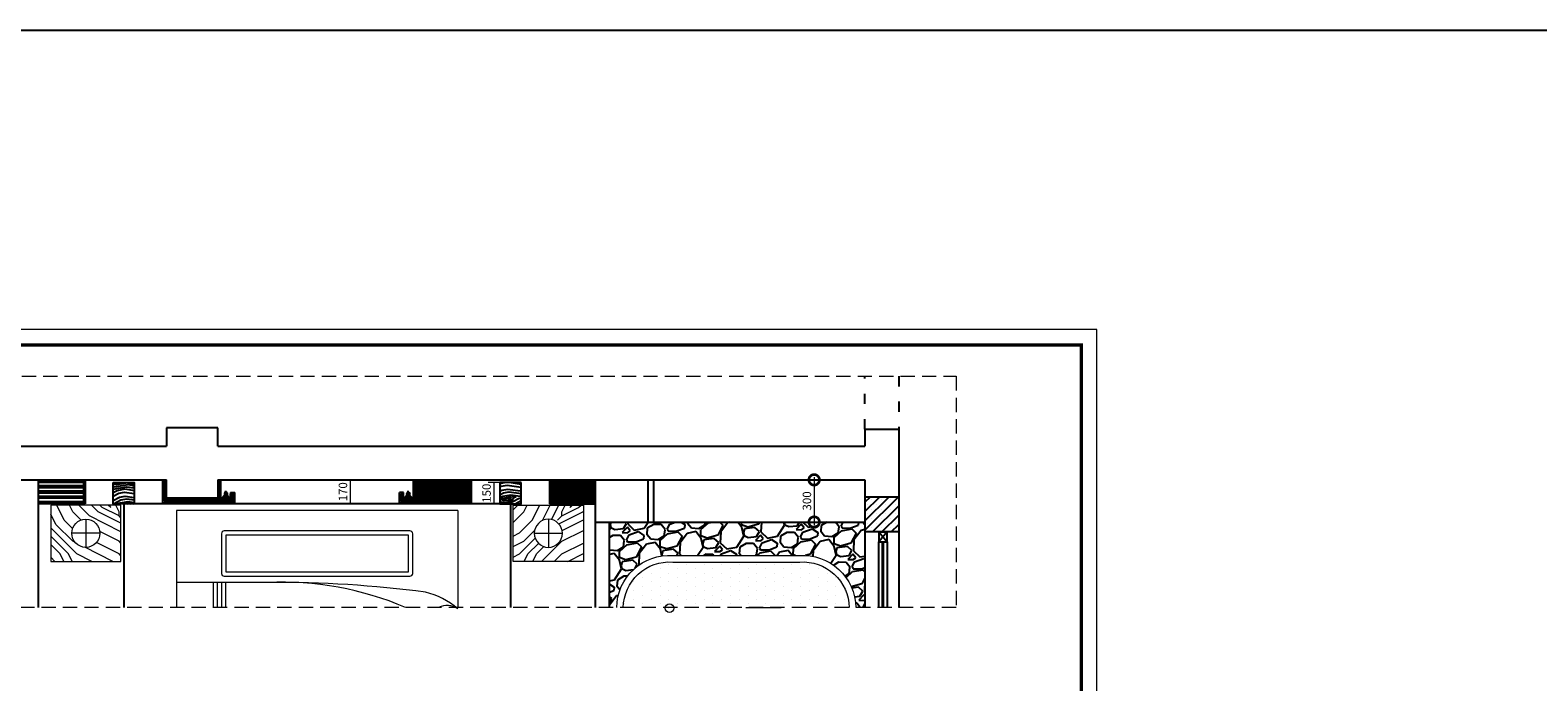
# Model space of a CAD drawing. Units: inches. Extents: x -452343 to 1639927, y -2105730 to 985301.
# Drawn here: x 1184594 to 1195313, y -560561 to -555928 of the extents above; entities that cross this region are included whole.
import ezdxf

# ---------------------------------------------------------------- set-up
doc = ezdxf.new("R2010")
doc.units = ezdxf.units.IN
doc.header["$MEASUREMENT"] = 0
doc.linetypes.add('ACAD_ISO03W100', pattern=[30, 12, -18])
doc.linetypes.add('DASHEDX2', pattern=[38.099999999999994, 25.4, -12.7])
doc.layers.add('家具', color=130, linetype='Continuous', lineweight=20)
doc.styles.add('CITYBLUEPRINT', font='stylu.ttf')
doc.dimstyles.new('房间尺寸标注', dxfattribs={"dimtxt": 100, "dimasz": 150, "dimexe": 40, "dimexo": 0, "dimgap": 20, "dimtad": 1, "dimdec": 0, "dimzin": 0, "dimdsep": 46, "dimtxsty": 'CITYBLUEPRINT', "dimblk": 'DOTSMALL', "dimcen": 25, "dimdle": 20, "dimclrd": 1, "dimclre": 1, "dimclrt": 1, "dimadec": 0, "dimazin": 0, "dimtfac": 1, "dimtdec": 0, "dimtix": 1, "dimtmove": 1, "dimatfit": 0, "dimldrblk": 'DOTSMALL', "dimfxl": 300, "dimfxlon": 1, "dimtolj": 1, "dimtzin": 0, "dimlwd": 13, "dimlwe": 13, "dimarcsym": 0})
pattern_1 = [(225.0000000000001, (1099915.046177825, -387616.4658718328), (10.60660171779821, -10.60660171779822), []), (225.0000000000001, (1099907.975110025, -387616.4658718328), (10.60660171779821, -10.60660171779822), [])]
pattern_2 = [(324.9999999999999, (1101674.723644468, -404887.6808843976), (278.5456961280076, 49.11512158758898), [9.999999999999998, -190]), (54.99999999999995, (1101780.406158556, -404876.2263562055), (-49.11512158758895, 278.5456961280075), [19.99999999999997, -179.9999999999997]), (9.999999999999977, (1101736.168548057, -404869.6663396372), (114.7152872723918, 163.8304088609152), [14.13999999999999, -42.41999999999996, 14.13999999999999, -28.27999999999998, 98.99999999999991, -84.8627124599999]), (9.999999999999977, (1101660.796359662, -404890.1366404771), (114.7152872723918, 163.8304088609152), [14.14199999999999, -28.28399999999998, 14.14199999999999, -226.2747123999998]), (9.999999999999977, (1101729.608531489, -404913.9039501359), (114.7152872723918, 163.8304088609152), [14.14199999999999, -268.7007123999996]), (9.999999999999977, (1101740.255808011, -404933.5669993057), (114.7152872723918, 163.8304088609152), [14.14199999999999, -268.7007123999996]), (9.999999999999977, (1101727.152775409, -404899.9766653294), (114.7152872723918, 163.8304088609152), [14.14199999999999, -268.7007123999996]), (9.999999999999977, (1101724.69701933, -404886.049380523), (114.7152872723918, 163.8304088609152), [28.28399999999998, -254.5587123999998]), (9.999999999999977, (1101851.691086997, -404791.8553956972), (114.7152872723918, 163.8304088609152), [28.28399999999998, -254.5587123999998]), (9.999999999999977, (1101714.049742808, -404866.3863313531), (114.7152872723918, 163.8304088609152), [56.56799999999996, -226.2747123999998]), (9.999999999999977, (1101711.593986728, -404852.4590465467), (114.7152872723918, 163.8304088609152), [56.56799999999996, -226.2747123999998]), (9.999999999999977, (1101852.498338667, -404877.874860615), (114.7152872723918, 163.8304088609152), [56.56799999999996, -226.2747123999998]), (9.999999999999977, (1101714.873995012, -404830.3402412974), (114.7152872723918, 163.8304088609152), [42.42639999999996, -240.4163123999998]), (9.999999999999977, (1101699.315206331, -404782.8226225147), (114.7152872723918, 163.8304088609152), [42.42639999999996, -240.4163123999998]), (9.999999999999977, (1101704.22671849, -404810.6771921275), (114.7152872723918, 163.8304088609152), [42.42639999999996, -240.4163123999998]), (9.999999999999977, (1101845.131070429, -404836.0930061958), (114.7152872723918, 163.8304088609152), [70.71067999999991, -212.1320323999998]), (9.999999999999977, (1101834.483793906, -404816.4299570259), (114.7152872723918, 163.8304088609152), [70.71067999999991, -212.1320323999998]), (9.999999999999977, (1101822.188012975, -404868.8590879674), (114.7152872723918, 163.8304088609152), [98.99494919999992, -183.8477629999998]), (351.5650512, (1101702.578214081, -404882.7693722389), (163.8304089037072, -114.7152872046774), [22.360678, -424.8529160000001]), (351.5650512, (1101769.758882033, -404856.5633070356), (163.8304089037072, -114.7152872046774), [22.360678, -424.8529160000001]), (351.5650512, (1101750.095832863, -404867.2105835579), (163.8304089037072, -114.7152872046774), [22.360678, -424.8529160000001]), (351.5650512, (1101682.915164911, -404893.4166487612), (163.8304089037072, -114.7152872046774), [44.72135999999999, -402.4922354]), (351.5650512, (1101767.303125954, -404842.6360222292), (163.8304089037072, -114.7152872046774), [67.0820392, -380.1315562]), (351.5650512, (1101756.655849432, -404822.9729730593), (163.8304089037072, -114.7152872046774), [89.44271900000001, -357.7708764]), (351.5650512, (1101746.008572909, -404803.3099238894), (163.8304089037072, -114.7152872046774), [89.44271900000001, -357.7708764]), (351.5650512, (1101755.848597762, -404736.9535081415), (163.8304089037072, -114.7152872046774), [89.44271900000001, -357.7708764]), (351.5650512, (1101744.377069035, -404753.3365490273), (163.8304089037072, -114.7152872046774), [111.8034, -335.4101954]), (351.5650512, (1101741.09706075, -404775.4553542766), (163.8304089037072, -114.7152872046774), [111.8034, -335.4101954]), (28.43494881999995, (1101752.551588943, -404881.1378683643), (114.7152872785752, 163.8304088519634), [22.36067799999998, -424.8529159999997]), (28.43494881999995, (1101716.505498887, -404880.3136161595), (114.7152872785752, 163.8304088519634), [22.36067799999998, -424.8529159999997]), (28.43494881999995, (1101674.723644468, -404887.6808843976), (114.7152872785752, 163.8304088519634), [44.72135999999994, -402.4922353999996]), (28.43494881999995, (1101741.080060216, -404897.5209092501), (114.7152872785752, 163.8304088519634), [44.72135999999994, -402.4922353999996]), (28.43494881999995, (1101652.604839219, -404884.4008761135), (114.7152872785752, 163.8304088519634), [67.0820391999999, -380.1315561999996]), (28.43494881999995, (1101636.221798333, -404872.9293473865), (114.7152872785752, 163.8304088519634), [89.44271899999991, -357.7708763999996]), (28.43494881999995, (1101789.404930668, -404967.9815854868), (114.7152872785752, 163.8304088519634), [89.44271899999991, -357.7708763999996]), (28.43494881999995, (1101743.535816295, -404911.4481940565), (114.7152872785752, 163.8304088519634), [89.44271899999991, -357.7708763999996]), (28.43494881999995, (1101764.83036934, -404950.7742923963), (114.7152872785752, 163.8304088519634), [111.8033999999999, -335.4101953999996]), (28.43494881999995, (1101754.183092817, -404931.1112432264), (114.7152872785752, 163.8304088519634), [111.8033999999999, -335.4101953999996])]

# ---------------------------------------------------------------- blocks, each defined once
blk = doc.blocks.new('A$C1DB01B3C')
at = {"color": 8}
for p, q in [((5.901084366254508, 7.679749770031776), (39.82157945679501, 7.679749770031776)), ((38.31251436239108, 14.24131452961592), (7.410149460658431, 14.24131452961592))]:
    blk.add_line(p, q, dxfattribs=at)
at = {"color": 1}
for p, q in [((7.08878249488771, 31.58107972133439), (38.63388132816181, 31.58107972133439)), ((12.94884894648567, 23.7324082107516), (7.410149460658431, 14.24131452961592)), ((22.86133191175759, 14.24131452961592), (22.86133191175759, 52.43323212623363)), ((32.77381487656385, 23.7324082107516), (38.31251436239108, 14.24131452961592))]:
    blk.add_line(p, q, dxfattribs=at)
for points in [[(5.901084366254508, 7.679749770031776), (0.0007572835311293602, 7.679749770031776), (0.0007572835311293602, -0.0003752913326025009), (45.72190653998405, -0.0003752913326025009), (45.72190653998405, 7.679749770031776), (39.82157945679501, 7.679749770031776)], [(5.90108436672017, 7.679749770031776), (5.90108436672017, 14.24131452961592), (7.410149461124092, 14.24131452961592)], [(39.82157945679501, 7.679749770031776), (39.82157945679501, 14.24131452961592), (38.31251436239108, 14.24131452961592)]]:
    blk.add_lwpolyline(points, dxfattribs=at)
at = {"color": 8}
blk.add_circle((22.86133191175759, 31.58107972133439), 10.64353439648403, dxfattribs=at)
at = {"color": 1}
blk.add_arc((22.86133191175759, 31.58107972133439), 12.64353439648402, 218.3720657784655, 321.6279342215345, dxfattribs=at)
blk = doc.blocks.new('A$C78FF5A64')
at = {"layer": '家具'}
h = blk.add_hatch(dxfattribs=at)
h.set_pattern_fill('木纹面6', color=250, scale=600, angle=89.99999999999999, style=0, pattern_type=2)
h.set_pattern_definition([(180, (7382.499569468215, 826.2322042826854), (-600, -600), [30, -570]), (270, (7142.499569468215, 616.2322042826854), (599.9999999999999, -600), [60, -540]), (225, (7262.499569468215, 676.2322042826854), (-4.360483044531463e-14, -600.0000000114148), [42.42, -127.26, 42.42, -84.84, 297, -254.58813738]), (225, (7412.499569468215, 856.2322042826854), (-4.360483044531463e-14, -600.0000000114148), [42.426, -84.852, 42.426, -678.8241372]), (225, (7202.499569468215, 796.2322042826854), (-4.360483044531463e-14, -600.0000000114148), [42.426, -806.1021372]), (225, (7142.499569468215, 826.2322042826854), (-4.360483044531463e-14, -600.0000000114148), [42.426, -806.1021372]), (225, (7232.499569468215, 766.2322042826854), (-4.360483044531463e-14, -600.0000000114148), [42.426, -806.1021372]), (225, (7262.499569468215, 736.2322042826854), (-4.360483044531463e-14, -600.0000000114148), [84.852, -763.6761372]), (225, (7112.499569468215, 286.2322042826854), (-4.360483044531463e-14, -600.0000000114148), [84.852, -763.6761372]), (225, (7322.499569468215, 706.2322042826854), (-4.360483044531463e-14, -600.0000000114148), [169.704, -678.8241372]), (225, (7352.499569468215, 676.2322042826854), (-4.360483044531463e-14, -600.0000000114148), [169.704, -678.8241372]), (225, (6962.499569468215, 496.2322042826854), (-4.360483044531463e-14, -600.0000000114148), [169.704, -678.8241372]), (225, (7382.499569468215, 616.2322042826854), (-4.360483044531463e-14, -600.0000000114148), [127.2792, -721.2489372]), (225, (7502.499569468215, 526.2322042826854), (-4.360483044531463e-14, -600.0000000114148), [127.2792, -721.2489372]), (225, (7442.499569468215, 586.2322042826854), (-4.360483044531463e-14, -600.0000000114148), [127.2792, -721.2489372]), (225, (7052.499569468215, 406.2322042826854), (-4.360483044531463e-14, -600.0000000114148), [212.13204, -636.3960972]), (225, (7112.499569468215, 376.2322042826854), (-4.360483044531463e-14, -600.0000000114148), [212.13204, -636.3960972]), (225, (7052.499569468215, 526.2322042826854), (-4.360483044531463e-14, -600.0000000114148), [296.9848476, -551.5432890000001]), (206.5650512, (7322.499569468215, 766.2322042826854), (-600.0000000000565, -2.400387119341878e-07), [67.0820339999999, -1274.558747999998]), (206.5650512, (7202.499569468215, 586.2322042826854), (-600.0000000000565, -2.400387119341878e-07), [67.0820339999999, -1274.558747999998]), (206.5650512, (7232.499569468215, 646.2322042826854), (-600.0000000000565, -2.400387119341878e-07), [67.0820339999999, -1274.558747999998]), (206.5650512, (7352.499569468215, 826.2322042826854), (-600.0000000000565, -2.400387119341878e-07), [134.1640799999998, -1207.476706199998]), (206.5650512, (7232.499569468215, 556.2322042826854), (-600.0000000000565, -2.400387119341878e-07), [201.2461175999998, -1140.394668599998]), (206.5650512, (7292.499569468215, 526.2322042826854), (-600.0000000000565, -2.400387119341878e-07), [268.3281569999996, -1073.312629199998]), (206.5650512, (7352.499569468215, 496.2322042826854), (-600.0000000000565, -2.400387119341878e-07), [268.3281569999996, -1073.312629199998]), (206.5650512, (7442.499569468215, 316.2322042826854), (-600.0000000000565, -2.400387119341878e-07), [268.3281569999996, -1073.312629199998]), (206.5650512, (7442.499569468215, 376.2322042826854), (-600.0000000000565, -2.400387119341878e-07), [335.4101999999995, -1006.230586199999]), (206.5650512, (7412.499569468215, 436.2322042826854), (-600.0000000000565, -2.400387119341878e-07), [335.4101999999995, -1006.230586199999]), (243.43494882, (7202.499569468215, 676.2322042826854), (-3.059916684005029e-08, -600.0000000000564), [67.08203399999968, -1274.558747999995]), (243.43494882, (7292.499569468215, 736.2322042826854), (-3.059916684005029e-08, -600.0000000000564), [67.08203399999968, -1274.558747999995]), (243.43494882, (7382.499569468215, 826.2322042826854), (-3.059916684005029e-08, -600.0000000000564), [134.1640799999993, -1207.476706199995]), (243.43494882, (7202.499569468215, 736.2322042826854), (-3.059916684005029e-08, -600.0000000000564), [134.1640799999993, -1207.476706199995]), (243.43494882, (7442.499569468215, 856.2322042826854), (-3.059916684005029e-08, -600.0000000000564), [201.2461175999993, -1140.394668599995]), (243.43494882, (7502.499569468215, 856.2322042826854), (-3.059916684005029e-08, -600.0000000000564), [268.3281569999987, -1073.312629199995]), (243.43494882, (6962.499569468215, 826.2322042826854), (-3.059916684005029e-08, -600.0000000000564), [268.3281569999987, -1073.312629199995]), (243.43494882, (7172.499569468215, 766.2322042826854), (-3.059916684005029e-08, -600.0000000000564), [268.3281569999987, -1073.312629199995]), (243.43494882, (7052.499569468215, 826.2322042826854), (-3.059916684005029e-08, -600.0000000000564), [335.4101999999987, -1006.230586199997]), (243.43494882, (7112.499569468215, 796.2322042826854), (-3.059916684005029e-08, -600.0000000000564), [335.4101999999987, -1006.230586199997])])
h.paths.add_polyline_path([(399.999568842366, 500.0002524436277), (399.9995688422496, 0.0002524436276871711), (-0.000431157517596148, 0.0002524436276871711), (-0.0004311578668421134, 500.0002524436277)])
edge = h.paths.add_edge_path(flags=16)
edge.add_arc((199.999568842366, 250.0002524436277), 100, 0, 360)
at = {"layer": '家具', "color": 2}
for p, q in [((199.999568842366, 350.0002524436277), (199.999568842366, 150.0002524436277)), ((99.99956884236599, 250.0002524436277), (299.999568842366, 250.0002524436277))]:
    blk.add_line(p, q, dxfattribs=at)
at = {"layer": '家具', "color": 17}
blk.add_lwpolyline([(399.999568842366, 0.0002524436276871711), (399.999568842366, 500.0002524436277), (-0.0004311576340114698, 500.0002524436277), (-0.0004311576340114698, 0.0002524436276871711)], close=True, dxfattribs=at)
at = {"layer": '家具', "color": 2}
blk.add_circle((199.999568842366, 250.0002524436277), 100, dxfattribs=at)
blk = doc.blocks.new('_DOTSMALL')
at = {"color": 0, "linetype": 'ByBlock', "const_width": 0.5}
blk.add_lwpolyline([(-0.0625, 0, 1), (0.0625, 0, 1)], format="xyb", close=True, dxfattribs=at)
blk = doc.blocks.new('*D1982')
at = {"color": 1, "lineweight": 13, "transparency": 16777216}
for p, q in [((1190167.881034159, -559105.1372344353), (1190167.881034159, -559445.1372344352)), ((1190225.906440883, -559125.1372344353), (1190127.881034159, -559125.1372344353)), ((1190225.906440883, -559425.1372344352), (1190127.881034159, -559425.1372344352))]:
    blk.add_line(p, q, dxfattribs=at)
at = {"layer": 'Defpoints', "color": 0, "transparency": 16777216}
for p in [(1190225.906440883, -559125.1372344353), (1190167.881034159, -559425.1372344352), (1190225.906440883, -559425.1372344352)]:
    blk.add_point(p, dxfattribs=at)
at = {"color": 1, "lineweight": 13, "transparency": 16777216, "xscale": 150, "yscale": 150, "zscale": 150}
for p, rotation in [((1190167.881034159, -559125.1372344353), 90), ((1190167.881034159, -559425.1372344352), 270)]:
    blk.add_blockref('_DOTSMALL', p, dxfattribs=dict(at, rotation=rotation))
at = {"color": 1, "transparency": 16777216, "insert": (1190116.585280133, -559275.1372344351), "char_height": 60, "attachment_point": 5, "rotation": 90, "style": 'CITYBLUEPRINT'}
blk.add_mtext('\\A1;300', dxfattribs=at)
blk = doc.blocks.new('*D1983')
at = {"color": 1, "lineweight": 13, "transparency": 16777216}
for p, q in [((1186894.427931123, -559125.1372344353), (1186830.141795414, -559125.1372344353)), ((1186870.141795414, -559125.1372344353), (1186870.141795414, -559295.1372344352)), ((1186894.427931123, -559295.1372344352), (1186830.141795414, -559295.1372344352))]:
    blk.add_line(p, q, dxfattribs=at)
at = {"layer": 'Defpoints', "color": 0, "transparency": 16777216}
for p in [(1186894.427931123, -559125.1372344353), (1186870.141795414, -559295.1372344352), (1186894.427931123, -559295.1372344352)]:
    blk.add_point(p, dxfattribs=at)
at = {"color": 1, "transparency": 16777216, "insert": (1186817.769906688, -559210.1372344351), "char_height": 60, "attachment_point": 5, "rotation": 90, "style": 'CITYBLUEPRINT'}
blk.add_mtext('\\A1;170', dxfattribs=at)
blk = doc.blocks.new('*D1984')
at = {"color": 1, "lineweight": 13, "transparency": 16777216}
for p, q in [((1187933.853417759, -559145.1372344352), (1187850.171301781, -559145.1372344352)), ((1187890.171301781, -559145.1372344352), (1187890.171301781, -559295.1372344352)), ((1187933.853417759, -559295.1372344352), (1187850.171301781, -559295.1372344352))]:
    blk.add_line(p, q, dxfattribs=at)
at = {"layer": 'Defpoints', "color": 0, "transparency": 16777216}
for p in [(1187933.853417759, -559145.1372344352), (1187890.171301781, -559295.1372344352), (1187933.853417759, -559295.1372344352)]:
    blk.add_point(p, dxfattribs=at)
at = {"color": 1, "transparency": 16777216, "insert": (1187838.655928429, -559220.1372344351), "char_height": 60, "attachment_point": 5, "rotation": 90, "style": 'CITYBLUEPRINT'}
blk.add_mtext('\\A1;150', dxfattribs=at)

msp = doc.modelspace()

# ---------------------------------------------------------------- hatches: boundary and pattern name
h = msp.add_hatch()
h.set_pattern_fill('ANSI32', color=256, scale=100, angle=135)
h.set_pattern_definition([(180, (1099915.046177825, -387616.4658718328), (-7.105427357601002e-15, -37.5), []), (180, (1099902.546177846, -387603.9658718538), (-7.105427357601002e-15, -37.5), [])])
h.paths.add_polyline_path([(1184973.853417759, -559125.1372344353), (1184653.853417759, -559125.1372344353), (1184653.853417759, -559285.1372344352), (1184973.853417759, -559285.1372344352)])
h = msp.add_hatch()
h.set_pattern_fill('木纹面6', color=36, scale=200, angle=685.0000000000001, pattern_type=2)
h.set_pattern_definition(pattern_2)
h.paths.add_polyline_path([(1185333.853417759, -559145.1372344351), (1185183.853417759, -559145.1372344351), (1185183.853417759, -559295.1372344351), (1185333.853417759, -559295.1372344351)])
h = msp.add_hatch()
h.set_pattern_fill('ANSI32', color=36, scale=40, angle=540)
h.set_pattern_definition([(225, (1101278.722155237, -404872.9293473858), (10.6066017177982, -10.60660171779822), []), (225, (1101271.651087437, -404872.9293473858), (10.6066017177982, -10.60660171779822), [])])
h.paths.add_polyline_path([(1185998.853417759, -559255.1372344352), (1185928.853417759, -559255.1372344352), (1185563.853417759, -559255.1372344352), (1185563.853417759, -559125.1372344343), (1185546.353417759, -559125.1372344343), (1185546.353417759, -559275.1372344352), (1185998.853417759, -559275.1372344352)])
h.paths.add_polyline_path([(1186038.853417759, -559225.1372344352), (1186018.853417759, -559225.1372344352), (1186018.853417759, -559255.1372344352), (1186038.853417759, -559255.1372344352)])
h.paths.add_polyline_path([(1186038.853417759, -559275.1372344352), (1186038.853417759, -559255.1372344352), (1185998.853417759, -559255.1372344352), (1185998.853417759, -559275.1372344352)])
h = msp.add_hatch()
h.set_pattern_fill('ANSI32', color=36, scale=40, angle=540)
h.set_pattern_definition(pattern_1)
h.paths.add_polyline_path([(1185948.853417759, -559255.1372344352), (1185948.853417759, -559125.1372344353), (1185928.853417759, -559125.1372344353), (1185928.853417759, -559255.1372344352)])
h = msp.add_hatch()
h.set_pattern_fill('ANSI32', color=36, scale=40, angle=540)
h.set_pattern_definition(pattern_1)
h.paths.add_polyline_path([(1187228.853417759, -559225.1372344352), (1187248.853417759, -559225.1372344352), (1187248.853417759, -559255.1372344352), (1187228.853417759, -559255.1372344352)], flags=17)
h.paths.add_polyline_path([(1187228.853417759, -559255.1372344352), (1187228.853417759, -559275.1372344352), (1187721.353417759, -559275.1372344352), (1187721.353417759, -559125.1372344343), (1187701.353417759, -559125.1372344343), (1187701.353417759, -559255.1372344352)])
h = msp.add_hatch()
h.set_pattern_fill('ANSI32', color=36, scale=40, angle=540)
h.set_pattern_definition([(225, (1101373.721798333, -404872.9293473858), (10.6066017177982, -10.60660171779822), []), (225, (1101366.650730533, -404872.9293473858), (10.6066017177982, -10.60660171779822), [])])
h.paths.add_polyline_path([(1187338.853417759, -559125.1372344352), (1187318.853417759, -559125.1372344352), (1187318.853417759, -559255.1372344352), (1187338.853417759, -559255.1372344352)])
h = msp.add_hatch()
h.set_pattern_fill('ANSI32', color=36, scale=40, angle=540)
h.set_pattern_definition(pattern_1)
h.paths.add_polyline_path([(1187338.853417759, -559125.1372344352), (1187338.853417759, -559255.1372344352), (1187701.353417759, -559255.1372344352), (1187701.353417759, -559125.1372344352)])
h = msp.add_hatch()
h.set_pattern_fill('木纹面6', color=36, scale=200, angle=685.0000000000001, pattern_type=2)
h.set_pattern_definition(pattern_2)
h.paths.add_polyline_path([(1187933.853417759, -559145.1372344351), (1188083.853417759, -559145.1372344351), (1188083.853417759, -559295.1372344351), (1187933.853417759, -559295.1372344351)])
h = msp.add_hatch()
h.set_pattern_fill('ANSI32', color=256, scale=40, angle=180)
h.set_pattern_definition([(225, (1099915.046177825, -387616.4658718328), (10.60660171779821, -10.60660171779822), []), (225, (1099907.975110025, -387616.4658718328), (10.60660171779821, -10.60660171779822), [])])
h.paths.add_polyline_path([(1188613.853417759, -559125.1372344353), (1188296.353417759, -559125.1372344353), (1188296.353417759, -559285.1372344352), (1188613.853417759, -559285.1372344352)])
h = msp.add_hatch()
h.set_pattern_fill('SACNCR', color=256, scale=500, angle=-180)
h.set_pattern_definition([(225, (1256538.53648497, -734905.9319812971), (33.1456303681194, -33.14563036811943), []), (225, (1256505.39085447, -734905.9319812971), (33.1456303681194, -33.14563036811943), [0, -46.875])])
h.paths.add_polyline_path([(1190528.853417759, -559495.1372344353), (1190768.853417759, -559495.1372344353), (1190768.853417759, -559245.1372344353), (1190528.853417759, -559245.1372344353)])
h = msp.add_hatch()
h.set_pattern_fill('GRAVEL', color=251, scale=300, angle=-165)
h.set_pattern_definition([(63.01278750399997, (1256407.542220022, -735251.614642926), (1619.410561316977, 3229.165439226539), [40.3608, -3995.726414122109]), (19.96974072799999, (1256425.857645979, -735215.6487539195), (-3399.68726110988, -1221.526310255802), [69.26039999999999, -6856.777428368999]), (327.510447078, (1256490.953613722, -735191.9946848497), (-3751.880327705546, 2411.098091446317), [48.8364, -4834.80977882991]), (102.2736890059999, (1256584.555507015, -735089.268419601), (1263.136522728396, -5873.200671265174), [63.07139999999996, -6244.067412488695]), (127.833654178, (1256571.147684653, -735027.6386354095), (2380.637301802675, -3089.104406986875), [61.8465, -6122.81193842649]), (192.2736890059999, (1256533.212779251, -734978.7925203935), (5873.200671265174, 1263.136522728396), [63.07139999999996, -6244.067412488695]), (232.6942404667, (1256471.58299506, -734992.2003427561), (2990.653587219808, 3907.171754767027), [83.40869999999984, -8257.454564674781]), (267.2553283749, (1256421.031661825, -735058.5446168736), (-320.2385375304168, -6918.630448223148), [78.7464, -7795.896449044018]), (316.429565615, (1256417.260870377, -735137.2007109278), (3327.616258993599, -3145.945014281313), [63.285, -6265.221932918699]), (10.23635830900004, (1256463.11265108, -735180.819677059), (-3265.20094028468, -564.3251009515845), [72.24959999999993, -3540.228773637688]), (57.39743779799997, (1256534.212224843, -735167.9802607694), (2623.23012580232, 4119.303789122987), [93.43439999999993, -9250.012501438461]), (333.814074834, (1256296.899079472, -735163.2398985176), (2494.31851639159, -1195.146492605028), [31.89029999999999, -3157.153443820409]), (6.469234389999936, (1256325.51649925, -735177.3126837873), (-3922.402149588878, -429.8387801263897), [60.67109999999987, -6006.453424847084]), (59.99999999999996, (1256385.801420234, -735170.4768735177), (-77.64571353075087, 289.777747886701), [42.42629999999998, -381.8377687119299]), (38.19859051399997, (1256415.403348209, -735199.815003317), (-1293.597312372089, -967.7840634272137), [22.8474, -2261.88453175917]), (126.801409486, (1256433.358419156, -735185.6864709333), (522.7148884789053, -791.6875301294598), [32.3109, -1583.23854214035]), (225.9637565320999, (1256414.002737887, -735159.8145246857), (-714.0418165986664, -812.4926363657077), [52.4786999999999, -1696.806868453586]), (356.565051177, (1256377.524189922, -735197.5413790252), (-657.2012093041986, 134.4863208252006), [37.94729999999992, -910.7359980505186]), (211.389540334, (1256601.42951293, -735140.6519570854), (-2664.840338274924, -1645.790378967733), [53.15999999999991, -5262.853544000809]), (265.3461759419, (1256556.049581466, -735168.34061578), (305.0081427086545, 3498.13808087803), [44.59829999999999, -4415.2223241957]), (128.1985905139999, (1256393.053332628, -735255.4969286026), (967.7840634272125, -1293.59731237209), [45.69450000000001, -2239.03743175917]), (178.6104596659999, (1256364.796267861, -735219.5867867102), (3130.714619459467, -92.87610835261557), [53.15999999999988, -5262.853544000684]), (174.44395478, (1256553.289170541, -734960.9897533957), (1604.180166495127, -191.3269281196646), [51.26399999999995, -2511.937123595247]), (129.7751405689999, (1256502.265988067, -734956.0264026873), (2302.991588271922, -2799.326659100146), [42.95339999999997, -4252.392918982796]), (261.8014094864, (1256312.509841618, -734966.4956378511), (-191.3269281196573, -1604.180166495105), [45.69449999999998, -2239.037431759169]), (212.3540246363, (1256305.993576639, -735011.7232653671), (3456.527868404339, 2168.5052674467), [50.28929999999993, -4978.627084271992]), (264.4439547804, (1256454.500938083, -734928.449238221), (191.3269281196661, 1604.180166495102), [25.632, -2537.56912359525]), (296.3099324739999, (1256329.896506492, -734961.8368950393), (600.3606020097354, -1081.465278016132), [15.297, -1514.408854077839]), (0.9637565319999511, (1256336.676569647, -734975.5493252983), (-946.9789571909058, 56.84060729445576), [61.84649999999997, -1175.085187685309]), (21.00900595699996, (1256398.514404901, -734974.5090699865), (-2820.131765336463, -1066.23488319428), [57.315, -5674.176952362841]), (138.690067526, (1256407.014623669, -735133.734527376), (445.0691749482279, -501.9097822426817), [43.2666, -1038.3987826392]), (188.1572265869999, (1256374.514918215, -735105.172854712), (-5081.51314113577, -740.4216342493988), [75.53819999999997, -7478.268787208489]), (255.9453959008999, (1256299.741109837, -735115.8909506581), (615.590996831584, 2339.02708933006), [30.88679999999999, -3057.802242296098]), (284.9999999999999, (1256292.240336661, -735145.8532336445), (367.4234614174765, -212.1320343559644), [18, -282]), (315.256437164, (1256406.639331264, -734981.6494881525), (-1702.630986262178, 1717.861381084021), [41.6772, -4126.055996834941]), (243.0127875042, (1256436.24125924, -735010.9876179517), (-1619.410561316961, -3229.165439226526), [80.72159999999987, -3955.365614122105]), (194.9999999999999, (1256399.610407327, -735082.9193959646), (-212.1320343559644, -367.4234614174766), [78, -222]), (160.304846469, (1256324.268192876, -735103.1072814827), (-3441.297473582524, 1251.987099899422), [47.4342, -4695.982290252599]), (89.05460409899999, (1256279.608971433, -735087.1212269318), (-20.8051062362934, 1236.756705077642), [43.68059999999995, -2140.352366784146]), (42.64597536399997, (1256280.329681454, -735043.4465136864), (4729.320074540109, 4373.046035951581), [71.1195, -7040.842254677819]), (10.42607873999995, (1256332.641980022, -734995.2653615774), (3844.75643605811, 719.6165280131052), [75.23969999999998, -7448.722022390669])])
h.paths.add_polyline_path([(1189109.640544382, -560037.4448771699, -1), (1189169.640544382, -560037.4448771699, -1)], flags=0)
edge = h.paths.add_edge_path()
edge.add_line((1189557.873161998, -560715.7949861425), (1189557.873161998, -560740.1372344353))
edge.add_line((1189557.873161998, -560740.1372344353), (1189623.263563485, -560740.1372344353))
edge.add_arc((1189557.873161998, -560815.7949861425), 100.0000000000321, 49.1634012895992, 90.00000000000833)
h.paths.add_polyline_path([(1188713.853417759, -560031.8247856596), (1190528.853417759, -560031.8247856596), (1190528.853417759, -559425.1372344352), (1188713.853417759, -559425.1372344353)])
edge = h.paths.add_edge_path()
edge.add_line((1188763.901323082, -560031.8247856596), (1190463.817265681, -560031.8247856596))
edge.add_arc((1190088.078044382, -560037.4448771699), 375.781250000001, 0.8569334669529141, 93.69522053199142)
edge.add_line((1190063.859294382, -559662.4448771699), (1189163.859294382, -559662.4448771699))
edge.add_arc((1189139.640544381, -560037.4448771699), 375.781250000001, 86.30477946800855, 179.1430665330382)
at = {"layer": '家具'}
h = msp.add_hatch(dxfattribs=at)
h.set_pattern_fill('DOTS', color=5, scale=1000, angle=-90.00000000000001)
h.set_pattern_definition([(270, (1587447.709548031, 1015618.478890565), (62.49999999999999, -31.25000000000001), [0, -62.5])])
h.paths.add_polyline_path([(1189139.640544382, -560067.4448771696, -1), (1189139.640544382, -560007.4448771696, -1)], flags=16)
edge = h.paths.add_edge_path()
edge.add_line((1189932.561453907, -560033.7752001362), (1189932.561453907, -560031.8247856596))
edge.add_line((1189932.561453907, -560031.8247856596), (1190416.651887924, -560031.8247856596))
edge.add_arc((1190088.078044382, -560037.4448771694), 328.6219044557081, 0.979920140443934, 93.95157717401385)
edge.add_line((1190065.431601524, -559709.6042227137), (1189162.286987241, -559709.604222714))
edge.add_arc((1189139.640544382, -560037.4448771697), 328.6219044557135, 86.04842282600674, 179.020079859508)
edge.add_line((1188811.066700841, -560031.8247856596), (1189682.561453907, -560031.8247856596))
edge.add_line((1189682.561453907, -560031.8247856596), (1189682.561453907, -560033.7752001362))
edge.add_line((1189682.561453907, -560033.7752001362), (1189932.561453907, -560033.7752001362))

# ---------------------------------------------------------------- linework, layer by layer
for p, q in [((1050421.538221263, -555928.3099923516), (1302288.803387919, -555928.3099923516)), ((1185928.853417759, -558755.1372344353), (1185563.853417759, -558755.1372344353)), ((1185563.853417759, -558755.1372344353), (1185563.853417759, -558885.1372344353)), ((1185928.853417759, -558885.1372344353), (1185928.853417759, -558755.1372344353)), ((1190528.853417759, -558765.1372344353), (1190768.853417759, -558765.1372344353)), ((1190528.853417759, -558765.1372344353), (1190528.853417759, -558885.1372344353)), ((1190768.853417759, -558765.1372344353), (1190768.853417759, -559245.1372344353)), ((1181363.853417759, -558885.1372344353), (1185563.853417759, -558885.1372344353)), ((1185928.853417759, -558885.1372344353), (1190528.853417759, -558885.1372344353)), ((1182733.853417759, -559125.1372344353), (1185563.853417759, -559125.1372344353)), ((1184653.853417759, -560031.8247856596), (1184653.853417759, -559125.1372344359)), ((1184973.853417759, -559125.1372344353), (1184973.853417759, -559285.1372344352)), ((1184983.853417759, -559125.1372344353), (1184983.853417759, -559295.1372344352)), ((1185536.353417759, -559285.1372344352), (1185536.353417759, -559125.1372344343)), ((1185546.353417759, -559275.1372344352), (1185546.353417759, -559125.1372344343)), ((1185563.853417759, -559255.1372344353), (1185563.853417759, -559125.1372344353)), ((1185928.853417759, -559125.1372344353), (1190528.853417759, -559125.1372344353)), ((1185928.853417759, -559125.1372344353), (1185928.853417759, -559255.1372344353)), ((1186018.853417759, -559215.1372344352), (1186048.853417759, -559215.1372344352)), ((1186018.853417759, -559215.1372344352), (1186018.853417759, -559225.1372344352)), ((1186048.853417759, -559285.1372344352), (1186048.853417759, -559215.1372344352)), ((1187248.853417759, -559215.1372344352), (1187218.853417759, -559215.1372344352)), ((1187218.853417759, -559285.1372344352), (1187218.853417759, -559215.1372344352)), ((1187248.853417759, -559225.1372344352), (1187248.853417759, -559215.1372344352)), ((1187721.353417759, -559275.1372344352), (1187721.353417759, -559125.1372344343)), ((1187731.353417759, -559285.1372344352), (1187731.353417759, -559125.1372344343)), ((1188286.353417759, -559125.1372344353), (1188286.353417759, -559295.1372344352)), ((1188296.353417759, -559125.1372344353), (1188296.353417759, -559285.1372344352)), ((1188613.853417759, -559425.1372344352), (1188613.853417759, -559125.1372344353)), ((1188988.853417756, -559425.1372344353), (1188988.853417756, -559125.1372344352)), ((1189028.853417756, -559425.1372344353), (1189028.853417756, -559125.1372344353)), ((1190528.853417759, -559125.1372344353), (1190528.853417759, -559245.1372344353)), ((1184973.853417759, -559285.1372344352), (1184653.853417759, -559285.1372344352)), ((1184983.853417759, -559295.1372344352), (1184653.853417759, -559295.1372344352)), ((1185536.353417759, -559285.1372344352), (1186048.853417759, -559285.1372344352)), ((1185546.353417759, -559275.1372344352), (1186038.853417759, -559275.1372344352)), ((1185928.853417759, -559255.1372344353), (1185563.853417759, -559255.1372344353)), ((1186018.853417759, -559225.1372344352), (1186038.853417759, -559225.1372344352)), ((1186038.853417759, -559275.1372344352), (1186038.853417759, -559225.1372344352)), ((1187731.353417759, -559285.1372344352), (1187218.853417759, -559285.1372344352)), ((1187248.853417759, -559225.1372344352), (1187228.853417759, -559225.1372344352)), ((1187228.853417759, -559275.1372344352), (1187228.853417759, -559225.1372344352)), ((1187721.353417759, -559275.1372344352), (1187228.853417759, -559275.1372344352)), ((1188286.353417759, -559295.1372344352), (1188613.853417759, -559295.1372344352)), ((1188296.353417759, -559285.1372344352), (1188613.853417759, -559285.1372344352)), ((1190528.853417759, -559245.1372344353), (1190768.853417759, -559245.1372344353)), ((1190528.853417759, -559245.1372344353), (1190528.853417759, -560031.8247856596)), ((1190768.853417759, -559245.1372344353), (1190768.853417759, -560031.8247856596)), ((1188613.853417759, -559425.1372344353), (1190528.853417759, -559425.1372344352)), ((1188613.853417759, -560031.8247856596), (1188613.853417759, -559425.1372344353)), ((1188713.853417759, -560031.8247856596), (1188713.853417759, -559425.1372344353)), ((1190768.853417759, -559495.1372344353), (1190528.853417759, -559495.1372344353)), ((1190627.974066543, -559495.1372344353), (1190687.974066543, -559495.1372344353)), ((1190687.974066543, -559495.1372344353), (1190627.974066543, -559565.1372344353)), ((1190627.974066543, -559495.1372344353), (1190687.974066543, -559565.1372344353)), ((1190627.974066543, -560031.8247856596), (1190627.974066543, -559565.1372344353)), ((1190652.998861211, -560031.8247856596), (1190652.998861211, -559565.1372344353)), ((1190660.998861211, -560031.8247856596), (1190660.998861211, -559565.1372344353)), ((1190687.974066543, -559565.1372344353), (1190687.974066543, -560031.8247856596))]:
    msp.add_line(p, q)
at = {"color": 1, "linetype": 'ACAD_ISO03W100', "ltscale": 6}
for p, q in [((1190528.853417759, -558765.1372344353), (1190528.853417759, -558389.2340059816)), ((1190768.853417759, -558389.2340059816), (1190768.853417759, -558765.1372344353))]:
    msp.add_line(p, q, dxfattribs=at)
at = {"color": 36}
for p, q in [((1185948.853417759, -559275.1372344352), (1185948.853417759, -559125.1372344352)), ((1187318.853417759, -559275.1372344352), (1187318.853417759, -559125.1372344352)), ((1187338.853417759, -559275.1372344352), (1187338.853417759, -559125.1372344352)), ((1187701.353417759, -559275.1372344352), (1187701.353417759, -559125.1372344343)), ((1185258.853417759, -559295.1372344352), (1185258.853417759, -560031.8247856596)), ((1187933.853417759, -559295.1372344352), (1185333.853417759, -559295.1372344352)), ((1185928.853417759, -559255.1372344352), (1186038.853417759, -559255.1372344352)), ((1186018.853417759, -559275.1372344352), (1186018.853417759, -559225.1372344352)), ((1187721.353417759, -559255.1372344352), (1187228.853417759, -559255.1372344352)), ((1187248.853417759, -559275.1372344352), (1187248.853417759, -559225.1372344352)), ((1188008.853417759, -559295.1372344352), (1188008.853417759, -560031.8247856596))]:
    msp.add_line(p, q, dxfattribs=at)
at = {"color": 6, "lineweight": 9}
msp.add_lwpolyline([(1192177.035751918, -566841.7063660861), (1192177.035746299, -558056.5162002917), (1179340.876423914, -558056.5162002917), (1179340.876429532, -566841.7063660861)], close=True, dxfattribs=at)
at = {"color": 7, "lineweight": 9, "const_width": 23.87710461380105}
msp.add_lwpolyline([(1192067.227746121, -566731.8983603611), (1192067.227740647, -558166.3242060167), (1179450.684429712, -558166.3242060167), (1179450.684435185, -566731.8983603611)], close=True, dxfattribs=at)
at = {"color": 40, "linetype": 'DASHEDX2', "lineweight": 9, "ltscale": 4}
msp.add_lwpolyline([(1180114.2348717, -558389.2340059816), (1191176.90518476, -558389.2340059816), (1191176.90518476, -560031.8247856596), (1180114.2348717, -560031.8247856596)], close=True, dxfattribs=at)
at = {"color": 36}
for points in [[(1185183.853417759, -559145.1372344352), (1185333.853417759, -559145.1372344352), (1185333.853417759, -559295.1372344352), (1185183.853417759, -559295.1372344352)], [(1188083.853417759, -559145.1372344352), (1187933.853417759, -559145.1372344352), (1187933.853417759, -559295.1372344352), (1188083.853417759, -559295.1372344352)]]:
    msp.add_lwpolyline(points, close=True, dxfattribs=at)
msp.add_lwpolyline([(1190687.974066543, -559495.1372344353), (1190627.974066543, -559495.1372344353), (1190627.974066543, -559565.1372344353), (1190687.974066543, -559565.1372344353)], close=True)
at = {"layer": '家具', "color": 17}
for p, q in [((1185633.853417759, -559342.7754493048), (1185633.853417759, -560031.8247856596)), ((1187633.853417759, -559342.7754493048), (1185633.853417759, -559342.7754493048)), ((1187633.853417759, -559342.7754493048), (1187633.853417759, -560031.8247856596)), ((1186295.131177129, -559854.5404858154), (1185633.853417759, -559855.4953181182)), ((1185893.853417759, -559855.0683448589), (1185893.853417759, -560031.8247856596)), ((1185923.853417759, -559855.0683448589), (1185923.853417759, -560031.8247856596)), ((1185953.853417759, -559855.0683448589), (1185953.853417759, -560031.8247856596)), ((1185983.853417759, -559855.0683448589), (1185983.853417759, -560031.8247856596)), ((1189932.561453907, -560033.7752001362), (1189682.561453907, -560033.7752001362))]:
    msp.add_line(p, q, dxfattribs=at)
msp.add_lwpolyline([(1185974.084623769, -559487.7754493048, 0.4142135623730951), (1185954.084623769, -559507.7754493048), (1185954.084623769, -559789.7754493048, 0.4142135623730951), (1185974.084623769, -559809.7754493048), (1187293.622211749, -559809.7754493048, 0.4142135623730951), (1187313.622211749, -559789.7754493048), (1187313.622211749, -559507.7754493048, 0.414213562373095), (1187293.622211749, -559487.7754493048)], format="xyb", close=True, dxfattribs=at)
msp.add_lwpolyline([(1185984.084623769, -559517.7754493048), (1185984.084623769, -559779.7754493048), (1187283.622211749, -559779.7754493048), (1187283.622211749, -559517.7754493048)], close=True, dxfattribs=at)
at = {"layer": '家具', "color": 5}
for points in [[(1188763.901323083, -560031.8247856596, -0.4287983089004017), (1189163.859294382, -559662.4448771696), (1190063.859294382, -559662.4448771696, -0.4287983089004568), (1190463.817265682, -560031.8247856596)], [(1188811.066700841, -560031.8247856596, -0.4294874166533172), (1189162.286987241, -559709.604222714), (1190065.431601524, -559709.6042227137, -0.4294874166536782), (1190416.651887924, -560031.8247856596)]]:
    msp.add_lwpolyline(points, format="xyb", dxfattribs=at)
msp.add_circle((1189139.640544382, -560037.4448771696), 30, dxfattribs=at)
at = {"layer": '家具', "color": 17}
for centre, radius, start, end in [((1186379.65663904, -562114.5190014191), 2262.01764753377, 67.0321744599218, 92.43300795798473), ((1186342.133382707, -568061.1791183769), 8206.773230543493, 82.55774623777103, 90.32814876109842), ((1187265.085119165, -560475.9921105655), 569.9260453942217, 49.6807577361388, 75.77521364504386), ((1187558.279974407, -560145.8332814963), 128.8678584236791, 54.09511846032246, 117.7862311765825)]:
    msp.add_arc(centre, radius, start, end, dxfattribs=at)

# ---------------------------------------------------------------- block references
at = {"xscale": -1}
for name, p, rotation in [('A$C1DB01B3C', (1186008.418352393, -559255.1368110651), 359.9999999999999), ('A$C78FF5A64', (1188527.993219402, -559305.0304083498), 89.99999999999993)]:
    msp.add_blockref(name, p, dxfattribs=dict(at, rotation=rotation))
msp.add_blockref('A$C1DB01B3C', (1187259.288483125, -559255.1368110651))
at = {"rotation": 269.9999999999999}
msp.add_blockref('A$C78FF5A64', (1184739.713616116, -559305.0304083498), dxfattribs=at)

# ---------------------------------------------------------------- dimensions: what is measured, and where the dimension line sits
for base, p1, p2, picture, middle in [((1190167.881034159, -559425.1372344352), (1190225.906440883, -559125.1372344353), (1190225.906440883, -559425.1372344352), '*D1982', (1190116.585280133, -559275.1372344351)), ((1186870.141795414, -559295.1372344352), (1186894.427931123, -559125.1372344353), (1186894.427931123, -559295.1372344352), '*D1983', (1186817.769906688, -559210.1372344351)), ((1187890.171301781, -559295.1372344352), (1187933.853417759, -559145.1372344352), (1187933.853417759, -559295.1372344352), '*D1984', (1187838.655928429, -559220.1372344351))]:
    dim = msp.add_linear_dim(base=base, p1=p1, p2=p2, angle=90, dimstyle='房间尺寸标注', override={"dimtxt": 60})
    dim.commit()
    dim.dimension.update_dxf_attribs({"geometry": picture, "text_midpoint": middle})

doc.saveas('drawing.dxf')
